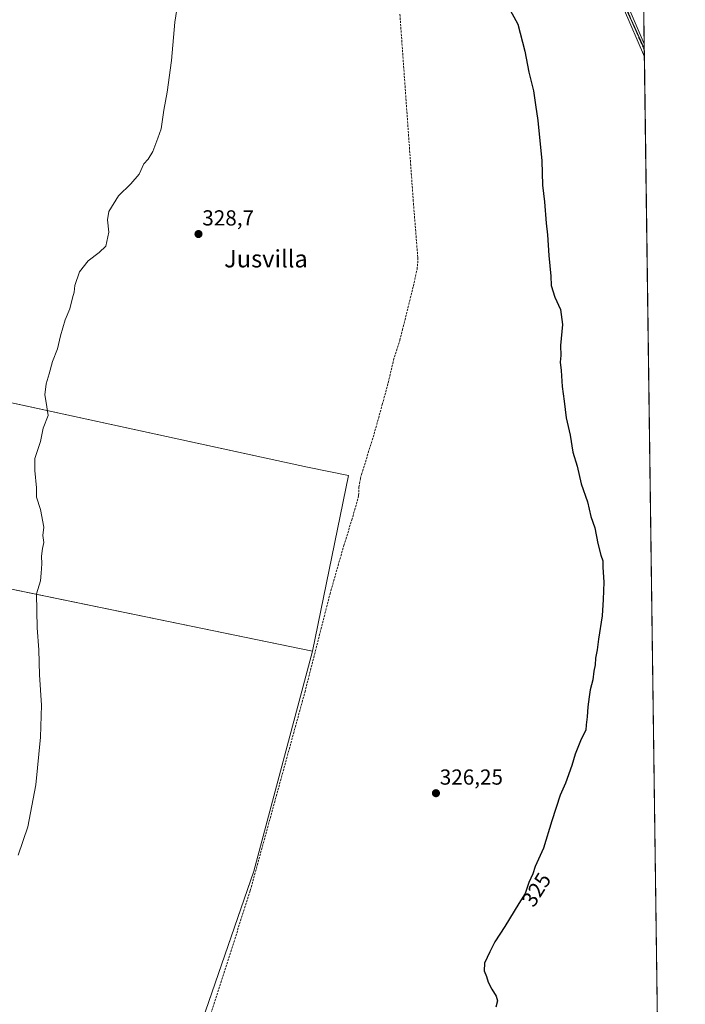
# Model space of a CAD drawing. Units: metres. Extents: x 590557 to 594023, y 4715143 to 4717502.
# Drawn here: x 593716 to 594023, y 4716147 to 4716601 of the extents above; entities that cross this region are included whole.
import ezdxf
from ezdxf.enums import TextEntityAlignment as Align

# ---------------------------------------------------------------- set-up
doc = ezdxf.new("R2010")
doc.units = ezdxf.units.M
doc.header["$MEASUREMENT"] = 0
for name, pattern in [('TRAZO_Y_PUNTO', [1, 0.5, -0.25, 0, -0.25]), ('TRAZOS', [0.75, 0.5, -0.25]), ('TRAZOSX2', [1.5, 1, -0.5])]:
    doc.linetypes.add(name, pattern=pattern)
for name, color, linetype, lineweight in [('Arbolado forestal', 92, 'TRAZOS', 0), ('Arbolado forestal CxS', 92, 'Continuous', 0), ('Camino', 19, 'Continuous', 0), ('Camino Cxs', 19, 'Continuous', 0), ('Camino eje', 39, 'TRAZO_Y_PUNTO', 13), ('Carátula', 7, 'Continuous', 5), ('Comarca CxS', 133, 'Continuous', 0), ('Comunidad Autónoma CxS', 142, 'Continuous', 0), ('Corriente artificial lineal', 5, 'TRAZOSX2', 13), ('Cultivos herbáceos CxS', 92, 'Continuous', 0), ('Cultivos leñosos', 92, 'Continuous', 0), ('Cultivos leñosos CxS', 92, 'Continuous', 0), ('Curva de nivel maestra', 36, 'Continuous', 30), ('Curva de nivel normal', 36, 'Continuous', 0), ('Municipio CxS', 142, 'Continuous', 0), ('Provincia CxS', 1, 'Continuous', 0), ('Punto de cota en terreno', 7, 'Continuous', 0), ('Rótulo de curva de nivel directora', 19, 'Continuous', 0), ('Rótulo de punto de cota en terreno', 19, 'Continuous', 0), ('Texto cartográfico', 19, 'Continuous', 0)]:
    doc.layers.add(name, color=color, linetype=linetype, lineweight=lineweight)
doc.styles.add('Arial', font='txt', dxfattribs={"height": 0.2})

# ---------------------------------------------------------------- blocks, each defined once
blk = doc.blocks.new('*U152')
at = {"layer": 'Cultivos herbáceos CxS', "color": 92, "linetype": 'Continuous', "lineweight": 0}
blk.add_polyline3d([(593603.32, 4716360.88, 342.54), (593851.16, 4716309.9, 325.6), (593824.09, 4716208.44, 326.97), (593743.65, 4715975.61, 327.79)], dxfattribs=at)
blk = doc.blocks.new('*U154')
at = {"layer": 'Cultivos herbáceos CxS', "color": 92, "linetype": 'Continuous', "lineweight": 0}
for points in [[(593994.44, 4716609.4, 322.25), (594004.27, 4716587.9, 322.04), (594016.85, 4715658.63, 319.57)], [(593743.65, 4715975.61, 327.79), (593824.09, 4716208.44, 326.97), (593851.16, 4716309.9, 325.6), (593867.75, 4716390.96, 326.68), (593848.84, 4716394.75, 327.51), (593622.47, 4716443.97, 343.42), (593629.36, 4716471.83, 343.37), (593636.96, 4716531.25, 343.91), (593657.94, 4716636.98, 344.94)]]:
    blk.add_polyline3d(points, dxfattribs=at)
blk = doc.blocks.new('5PATER')
at = {"layer": 'Carátula', "linetype": 'Continuous', "lineweight": 5}
h = blk.add_hatch(color=250, dxfattribs=at)
edge = h.paths.add_edge_path()
edge.add_ellipse((0, 0.01), major_axis=(-1.33, -1.34), ratio=0.999422, start_angle=0, end_angle=360)

msp = doc.modelspace()

# ---------------------------------------------------------------- linework, layer by layer
at = {"layer": 'Arbolado forestal', "color": 92, "linetype": 'TRAZOS', "lineweight": 0}
for points in [[(594004.27, 4716587.9, 322.04), (593998.71, 4716600.06, 322.11), (593994.44, 4716609.4, 322.25), (593967.75, 4716669.87, 322.75), (593967.33, 4716670.61, 322.75), (593938.26, 4716721.19, 322.18), (593926.16, 4716752.61, 323.38), (593883.19, 4716864.2, 326.54), (593891.72, 4716857.16, 323.22), (593893.16, 4716855.97, 323.18), (593894.59, 4716854.79, 323.18), (593916.38, 4716836.79, 319.85), (593922.11, 4716826.6, 319.27)], [(594002.3, 4716733.5, 320.24), (594004.24, 4716590.04, 322.02), (594004.27, 4716587.9, 322.04)]]:
    msp.add_polyline3d(points, dxfattribs=at)
at = {"layer": 'Arbolado forestal CxS', "color": 92, "linetype": 'Continuous', "lineweight": 0}
msp.add_polyline3d([(594002.3, 4716733.5, 320.24), (594004.27, 4716587.9, 322.04), (593994.44, 4716609.4, 322.25)], dxfattribs=at)
at = {"layer": 'Camino', "color": 19, "linetype": 'Continuous', "lineweight": 0}
for points in [[(594004.32, 4716584.06, 322.12), (593985.06, 4716629.07, 322.45)], [(593987.16, 4716629.96, 322.55), (594004.24, 4716590.04, 322.02)], [(594004.24, 4716590.04, 322.02), (594004.32, 4716584.06, 322.12)]]:
    msp.add_polyline3d(points, dxfattribs=at)
at = {"layer": 'Camino Cxs', "color": 19, "linetype": 'Continuous', "lineweight": 0}
msp.add_polyline3d([(593987.16, 4716629.96, 322.55), (594004.24, 4716590.04, 322.02), (594004.32, 4716584.06, 322.12), (593985.06, 4716629.07, 322.45)], dxfattribs=at)
at = {"layer": 'Camino eje', "color": 39, "linetype": 'TRAZO_Y_PUNTO', "lineweight": 13}
msp.add_polyline3d([(593986.11, 4716629.52, 322.51), (594004.28, 4716587.05, 322.06), (594004.28, 4716587.05, 322.06)], dxfattribs=at)
at = {"layer": 'Comarca CxS', "color": 133, "linetype": 'Continuous', "lineweight": 0}
msp.add_polyline3d([(590573.98, 4717456.34, 423.38), (593991.9, 4717501.82, 333.51), (594023.21, 4715188.56, 322.64), (594023.21, 4715188.56, 322.64), (590978.07, 4715148.05, 374.17)], dxfattribs=at)
msp.add_polyline3d([(590573.98, 4717456.34, 423.38), (593991.9, 4717501.82, 333.51), (594023.21, 4715188.56, 322.64), (594023.21, 4715188.56, 322.64), (590978.07, 4715148.05, 374.17)], dxfattribs=at)
at = {"layer": 'Comunidad Autónoma CxS', "color": 142, "linetype": 'Continuous', "lineweight": 0}
msp.add_polyline3d([(590978.07, 4715148.05, 374.17), (590604.12, 4715143.08, 372.69), (590573.98, 4717456.34, 423.38), (593991.9, 4717501.82, 333.51), (594017.74, 4715592.77, 318.39), (594023.21, 4715188.56, 322.64), (590978.07, 4715148.05, 374.17)], close=True, dxfattribs=at)
msp.add_polyline3d([(590978.07, 4715148.05, 374.17), (590604.12, 4715143.08, 372.69), (590573.98, 4717456.34, 423.38), (593991.9, 4717501.82, 333.51), (594017.74, 4715592.77, 318.39), (594023.21, 4715188.56, 322.64), (590978.07, 4715148.05, 374.17)], close=True, dxfattribs=at)
at = {"layer": 'Corriente artificial lineal', "color": 5, "linetype": 'TRAZOSX2', "lineweight": 13}
msp.add_polyline3d([(593803.89, 4716141.29, 326.45), (593822.5, 4716199.53, 325.59), (593847.66, 4716290.88, 326.14), (593859.28, 4716336.33, 325.5), (593865.65, 4716358.59, 325.55), (593869.37, 4716370.48, 326.06), (593872.28, 4716380.68, 325.19), (593872.48, 4716381.76, 325.21), (593872.64, 4716385.65, 325.1), (593873.31, 4716389.51, 325.38), (593873.8, 4716391.4, 325.53), (593879.2, 4716408.58, 326.34), (593883.41, 4716423.61, 325.91), (593886.12, 4716433.69, 325.56), (593888.62, 4716444.18, 326.11), (593891.44, 4716453.24, 325.18), (593892.71, 4716458.06, 325.73), (593897.73, 4716478.3, 325.66), (593899.42, 4716485.99, 327.1), (593899.77, 4716488.92, 327.39), (593899.77, 4716491.55, 326.74), (593897.71, 4716517.34, 326.57), (593891.49, 4716604.07, 325.47)], dxfattribs=at)
at = {"layer": 'Cultivos herbáceos CxS', "color": 92, "linetype": 'Continuous', "lineweight": 0}
for points in [[(594004.27, 4716587.9, 322.04), (593998.71, 4716600.06, 322.11), (593994.44, 4716609.4, 322.25), (593967.75, 4716669.87, 322.75), (593967.33, 4716670.61, 322.75), (593938.26, 4716721.19, 322.18), (593926.16, 4716752.61, 323.38), (593883.19, 4716864.2, 326.54), (593891.72, 4716857.16, 323.22), (593893.16, 4716855.97, 323.18), (593894.59, 4716854.79, 323.18), (593916.38, 4716836.79, 319.85), (593922.11, 4716826.6, 319.27)], [(594004.27, 4716587.9, 322.04), (594004.28, 4716587.05, 322.06), (594004.32, 4716584.06, 322.12), (594015.34, 4715770.17, 320.19), (594016.85, 4715658.63, 319.57)], [(593622.47, 4716443.97, 343.42), (593624.54, 4716443.52, 342.75), (593625.36, 4716443.34, 342.51), (593627.8, 4716442.81, 341.87), (593630.25, 4716442.28, 341.32), (593848.84, 4716394.75, 327.51), (593867.75, 4716390.96, 326.68), (593851.16, 4716309.9, 325.6)], [(593851.16, 4716309.9, 325.6), (593612.82, 4716358.93, 340.77), (593610.37, 4716359.43, 341.19), (593607.93, 4716359.94, 341.15), (593606.23, 4716360.28, 341.25), (593603.32, 4716360.88, 342.54)], [(593851.16, 4716309.9, 325.6), (593824.09, 4716208.44, 326.97), (593760.24, 4716023.62, 325.63)], [(593851.16, 4716309.9, 325.6), (593824.09, 4716208.44, 326.97), (593760.24, 4716023.62, 325.63)]]:
    msp.add_polyline3d(points, dxfattribs=at)
at = {"layer": 'Cultivos leñosos', "color": 92, "linetype": 'Continuous', "lineweight": 0}
for points in [[(593622.47, 4716443.97, 343.42), (593624.54, 4716443.52, 342.75), (593625.36, 4716443.34, 342.51), (593627.8, 4716442.81, 341.87), (593630.25, 4716442.28, 341.32), (593848.84, 4716394.75, 327.51), (593867.75, 4716390.96, 326.68), (593851.16, 4716309.9, 325.6)], [(593851.16, 4716309.9, 325.6), (593612.82, 4716358.93, 340.77), (593610.37, 4716359.43, 341.19), (593607.93, 4716359.94, 341.15), (593606.23, 4716360.28, 341.25), (593603.32, 4716360.88, 342.54)]]:
    msp.add_polyline3d(points, dxfattribs=at)
at = {"layer": 'Cultivos leñosos CxS', "color": 92, "linetype": 'Continuous', "lineweight": 0}
msp.add_polyline3d([(593851.16, 4716309.9, 325.6), (593603.32, 4716360.88, 342.54), (593605.36, 4716375.3, 342.97), (593618.19, 4716426.6, 345.02), (593622.47, 4716443.97, 343.42), (593848.84, 4716394.75, 327.51), (593867.75, 4716390.96, 326.68), (593851.16, 4716309.9, 325.6)], close=True, dxfattribs=at)
at = {"layer": 'Curva de nivel maestra', "color": 36, "linetype": 'Continuous', "lineweight": 30}
msp.add_polyline3d([(593941.42, 4716607.19, 325), (593945.9, 4716599.01, 325), (593949.24, 4716586.68, 325), (593951.08, 4716576.86, 325), (593953.14, 4716568.25, 325), (593954.02, 4716561.79, 325), (593955.24, 4716554.56, 325), (593957.05, 4716536.03, 325), (593957.38, 4716524.84, 325), (593958.27, 4716517.11, 325), (593959.06, 4716507.33, 325), (593959.68, 4716501.96, 325), (593960.26, 4716492.32, 325), (593961.1, 4716482.89, 325), (593961.36, 4716478.48, 325), (593963.08, 4716473.12, 325), (593965.56, 4716467.42, 325), (593966.51, 4716460.5, 325), (593965.64, 4716450.93, 325), (593965.72, 4716446.2, 325), (593965.46, 4716443.25, 325), (593965.92, 4716439.26, 325), (593966.34, 4716431.98, 325), (593967.32, 4716425.26, 325), (593968.17, 4716417.53, 325), (593970.04, 4716409.46, 325), (593971.36, 4716401.66, 325), (593973.36, 4716395.16, 325), (593975.2, 4716387, 325), (593978.03, 4716378.83, 325), (593979.56, 4716371.96, 325), (593981.5, 4716366.74, 325), (593982.9, 4716359.48, 325), (593984.25, 4716354.1, 325), (593985.18, 4716351.58, 325), (593985.16, 4716348.6, 325), (593985.58, 4716341.78, 325), (593985.3, 4716333.77, 325), (593984.88, 4716326.15, 325), (593983.09, 4716315.41, 325), (593982.47, 4716310.56, 325), (593981.7, 4716306.7, 325), (593981.69, 4716303.58, 325), (593981.03, 4716300.74, 325), (593980.52, 4716296.73, 325), (593979.3, 4716292.05, 325), (593978.88, 4716288.76, 325), (593978.17, 4716284.19, 325), (593977.92, 4716279.62, 325), (593977.4, 4716275.92, 325), (593977.26, 4716273.54, 325), (593975.18, 4716269.32, 325), (593972.35, 4716262.45, 325), (593970.84, 4716257.16, 325), (593968, 4716249.01, 325), (593965.49, 4716243.52, 325), (593961.59, 4716231.63, 325), (593957.78, 4716218.98, 325), (593953.99, 4716210.64, 325), (593952.92, 4716207.2, 325), (593951.05, 4716203.2, 325), (593949.3, 4716198.2, 325), (593946.38, 4716193.53, 325), (593939.96, 4716182.86, 325), (593935.38, 4716175.86, 325), (593933.07, 4716171.2, 325), (593930.62, 4716166.02, 325), (593930.48, 4716162.53, 325), (593931.5, 4716159.88, 325), (593932.25, 4716157.31, 325), (593933.92, 4716153.96, 325), (593936, 4716150.82, 325), (593936.52, 4716148.58, 325), (593935.8, 4716145.75, 325)], dxfattribs=at)
at = {"layer": 'Curva de nivel normal', "color": 36, "linetype": 'Continuous', "lineweight": 0}
msp.add_polyline3d([(593715.39, 4716215.86, 330), (593719.86, 4716228.86, 330), (593723.54, 4716248.3, 330), (593725.77, 4716270.16, 330), (593726.12, 4716284.96, 330), (593725.3, 4716298.97, 330), (593724.96, 4716310.46, 330), (593724.2, 4716320.65, 330), (593723.87, 4716336.31, 330), (593725.64, 4716342.34, 330), (593726, 4716345.82, 330), (593726.26, 4716350.2, 330), (593726.12, 4716353.68, 330), (593726.57, 4716357.2, 330), (593727.2, 4716359.96, 330), (593726.84, 4716363.25, 330), (593727.17, 4716367.1, 330), (593725.75, 4716375.2, 330), (593723.87, 4716380.98, 330), (593723.88, 4716385.16, 330), (593723.05, 4716393.16, 330), (593723.08, 4716398.68, 330), (593725.69, 4716406.64, 330), (593726.92, 4716412.72, 330), (593729.32, 4716418.64, 330), (593728.36, 4716424.63, 330), (593727.71, 4716428.04, 330), (593728.27, 4716433.17, 330), (593729.73, 4716437.83, 330), (593731.29, 4716443.5, 330), (593733.55, 4716449.38, 330), (593734.96, 4716455.35, 330), (593737.13, 4716462.71, 330), (593739.19, 4716467.83, 330), (593740.4, 4716472.83, 330), (593741.31, 4716475.5, 330), (593741.62, 4716478.5, 330), (593743.7, 4716484.9, 330), (593747.73, 4716489.92, 330), (593752.82, 4716493.82, 330), (593755.78, 4716496.64, 330), (593757.19, 4716503.17, 330), (593756.56, 4716508.83, 330), (593757.26, 4716512.69, 330), (593761.64, 4716519.94, 330), (593767.35, 4716525.36, 330), (593771.26, 4716529.83, 330), (593773.43, 4716534.67, 330), (593775.4, 4716536.86, 330), (593777.52, 4716540.33, 330), (593779.9, 4716546.49, 330), (593781.36, 4716550.82, 330), (593782.61, 4716559.36, 330), (593784.22, 4716567.62, 330), (593786.08, 4716582.31, 330), (593787.62, 4716599.94, 330), (593790.74, 4716619.49, 330)], dxfattribs=at)
at = {"layer": 'Municipio CxS', "color": 142, "linetype": 'Continuous', "lineweight": 0}
msp.add_polyline3d([(590573.98, 4717456.34, 423.38), (593991.9, 4717501.82, 333.51), (594017.74, 4715592.77, 318.39)], dxfattribs=at)
msp.add_polyline3d([(590573.98, 4717456.34, 423.38), (593991.9, 4717501.82, 333.51), (594017.74, 4715592.77, 318.39)], dxfattribs=at)
at = {"layer": 'Provincia CxS', "color": 1, "linetype": 'Continuous', "lineweight": 0}
msp.add_polyline3d([(594023.21, 4715188.56, 322.64), (590604.12, 4715143.08, 372.69), (590573.98, 4717456.34, 423.38), (593991.9, 4717501.82, 333.51), (594023.21, 4715188.56, 322.64)], close=True, dxfattribs=at)
msp.add_polyline3d([(594023.21, 4715188.56, 322.64), (590604.12, 4715143.08, 372.69), (590573.98, 4717456.34, 423.38), (593991.9, 4717501.82, 333.51), (594023.21, 4715188.56, 322.64)], close=True, dxfattribs=at)

# ---------------------------------------------------------------- block references
at = {"layer": 'Cultivos herbáceos CxS', "color": 92, "linetype": 'Continuous', "lineweight": 0}
for name in ['*U154', '*U152']:
    msp.add_blockref(name, (0, 0), dxfattribs=at)
at = {"layer": 'Punto de cota en terreno', "linetype": 'Continuous', "lineweight": 0}
for p in [(593798.6, 4716502.27, 328.7), (593908.16, 4716244.39, 326.25)]:
    msp.add_blockref('5PATER', p, dxfattribs=at)

# ---------------------------------------------------------------- texts
at = {"layer": 'Rótulo de curva de nivel directora', "color": 19, "linetype": 'Continuous', "lineweight": 0, "style": 'Arial'}
msp.add_text('325', height=7, rotation=57.9836, dxfattribs=at).set_placement((593954.52, 4716199.9), align=Align.MIDDLE_CENTER)
at = {"layer": 'Rótulo de punto de cota en terreno', "color": 19, "linetype": 'Continuous', "lineweight": 0, "style": 'Arial'}
for s, p in [('328,7', (593800.36, 4716504.03)), ('326,25', (593909.92, 4716246.15))]:
    msp.add_text(s, height=7, dxfattribs=at).set_placement(p, align=Align.BOTTOM_LEFT)
at = {"layer": 'Texto cartográfico', "color": 19, "linetype": 'Continuous', "lineweight": 0, "style": 'Arial'}
msp.add_text('Jusvilla', height=8, dxfattribs=at).set_placement((593829.71, 4716490.88), align=Align.MIDDLE_CENTER)

doc.saveas('drawing.dxf')
